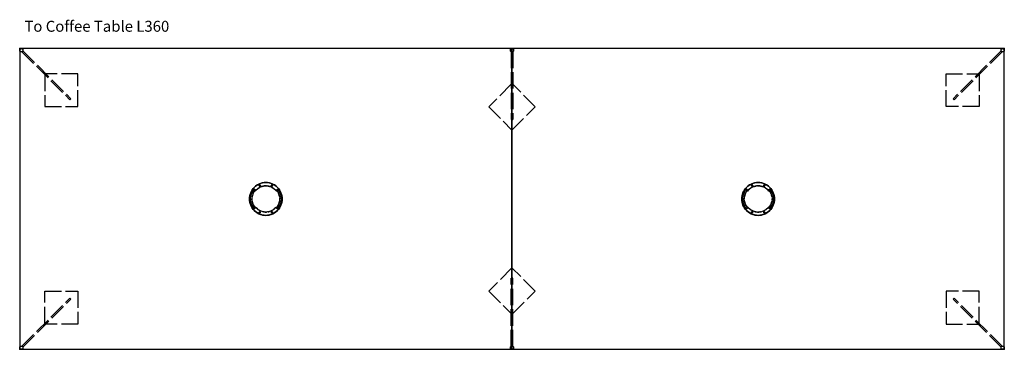
# Model space of a CAD drawing. Units: centimetres. Extents: x 1143 to 4528, y -426 to 1067.
# Drawn here: x 2397 to 2757, y 723 to 843 of the extents above; entities that cross this region are included whole.
import ezdxf

# ---------------------------------------------------------------- set-up
doc = ezdxf.new("R2010")
doc.units = ezdxf.units.CM
doc.linetypes.add('ACAD_ISO02W100', pattern=[15, 12, -3])
doc.layers.add('NURUS CODE', color=7, linetype='Continuous')
doc.layers.add('NURUS FURNITURE', color=7, linetype='Continuous')

# ---------------------------------------------------------------- blocks, each defined once
blk = doc.blocks.new('A$C70DA11F1')
at = {"layer": 'NURUS FURNITURE'}
for p, q in [((2.19, 10.64), (2.67, 10.99)), ((2.35, 10.76), (2.89, 11.13)), ((3.17, 11.29), (2.67, 10.99)), ((3.7, 11.54), (3.17, 11.29)), ((3.55, 10.94), (3.55, 10.96)), ((3.55, 10.88), (3.55, 10.92)), ((3.57, 10.83), (3.56, 10.85)), ((3.56, 10.85), (3.57, 10.83)), ((3.57, 10.83), (3.58, 10.81)), ((3.58, 10.81), (3.59, 10.79)), ((3.6, 11.06), (3.59, 11.05)), ((3.62, 11.08), (3.6, 11.06)), ((3.63, 11.09), (3.62, 11.08)), ((3.65, 11.1), (3.63, 11.09)), ((3.67, 11.11), (3.65, 11.1)), ((3.69, 11.11), (3.67, 11.11)), ((3.71, 11.12), (3.69, 11.11)), ((4.26, 11.74), (3.7, 11.54)), ((4.26, 11.74), (3.7, 11.54)), ((3.77, 11.12), (3.75, 11.12)), ((3.78, 11.12), (3.77, 11.12)), ((3.8, 11.11), (3.78, 11.12)), ((3.82, 11.11), (3.8, 11.11)), ((3.86, 11.09), (3.89, 11.06)), ((3.94, 10.9), (3.95, 10.92)), ((4.07, 11.68), (4.7, 11.86)), ((4.83, 11.88), (4.26, 11.74)), ((5.41, 11.97), (4.83, 11.88)), ((5.35, 11.96), (6, 12)), ((6, 12), (5.41, 11.97)), ((6.59, 11.97), (6, 12)), ((7.3, 11.86), (7.93, 11.68)), ((8.3, 11.54), (7.74, 11.74)), ((8.06, 10.94), (8.06, 10.96)), ((8.07, 11), (8.09, 11.03)), ((8.08, 10.83), (8.07, 10.85)), ((8.07, 10.85), (8.08, 10.83)), ((8.08, 10.83), (8.09, 10.81)), ((8.09, 10.81), (8.1, 10.79)), ((8.11, 11.06), (8.1, 11.05)), ((8.13, 11.08), (8.11, 11.06)), ((8.14, 11.09), (8.13, 11.08)), ((8.16, 11.1), (8.14, 11.09)), ((8.18, 11.11), (8.16, 11.1)), ((8.2, 11.11), (8.18, 11.11)), ((8.22, 11.12), (8.2, 11.11)), ((8.27, 11.12), (8.25, 11.12)), ((8.29, 11.12), (8.27, 11.12)), ((8.31, 11.11), (8.29, 11.12)), ((8.83, 11.29), (8.3, 11.54)), ((8.33, 11.11), (8.31, 11.11)), ((8.37, 11.09), (8.4, 11.06)), ((8.42, 10.81), (8.4, 10.78)), ((8.45, 10.9), (8.45, 10.92)), ((0.46, 8.3), (0.26, 7.74)), ((0.95, 8.65), (1.19, 9.05)), ((0.98, 6.89), (1.07, 7.32)), ((1.21, 7.74), (1.07, 7.32)), ((1.19, 9.05), (1.45, 9.43)), ((1.58, 8.55), (1.38, 8.16)), ((2.09, 9.28), (1.82, 8.93)), ((2.9, 9.67), (2.69, 9.48)), ((3.35, 10), (3.12, 9.84)), ((3.35, 10), (3.84, 10.28)), ((3.59, 10.79), (3.6, 10.78)), ((3.84, 10.28), (3.59, 10.15)), ((3.6, 10.78), (3.62, 10.77)), ((3.65, 10.75), (3.67, 10.74)), ((3.67, 10.74), (3.69, 10.73)), ((3.77, 10.72), (3.78, 10.73)), ((3.78, 10.73), (3.8, 10.73)), ((3.8, 10.73), (3.82, 10.74)), ((3.82, 10.74), (3.84, 10.75)), ((3.86, 10.76), (3.84, 10.75)), ((3.84, 10.28), (4.35, 10.51)), ((5.44, 10.77), (6, 10.8)), ((6, 10.8), (5.72, 10.79)), ((5.72, 10.79), (6, 10.8)), ((6, 10.8), (6.56, 10.77)), ((6.56, 10.77), (7.11, 10.67)), ((7.11, 10.67), (7.65, 10.51)), ((7.65, 10.51), (8.16, 10.28)), ((8.1, 10.79), (8.11, 10.78)), ((8.11, 10.78), (8.13, 10.77)), ((8.14, 10.76), (8.11, 10.78)), ((8.18, 10.74), (8.14, 10.76)), ((8.16, 10.75), (8.18, 10.74)), ((8.16, 10.28), (8.65, 10)), ((8.18, 10.74), (8.2, 10.73)), ((8.22, 10.73), (8.18, 10.74)), ((8.27, 10.72), (8.29, 10.73)), ((8.29, 10.73), (8.31, 10.73)), ((8.31, 10.73), (8.33, 10.74)), ((8.33, 10.74), (8.35, 10.75)), ((8.37, 10.76), (8.35, 10.75)), ((8.4, 10.78), (8.37, 10.76)), ((8.41, 10.15), (8.65, 10)), ((8.65, 10), (9.1, 9.67)), ((9.1, 9.67), (9.5, 9.28)), ((9.91, 9.28), (10.6, 9.86)), ((10.42, 8.55), (10.18, 8.93)), ((10.42, 8.55), (10.62, 8.16)), ((10.79, 7.74), (10.62, 8.16)), ((10.93, 7.32), (10.79, 7.74)), ((11.54, 8.3), (11.29, 8.83)), ((11.41, 7.81), (11.53, 7.37)), ((11.53, 7.37), (11.63, 6.92)), ((11.74, 7.74), (11.54, 8.3)), ((11.88, 7.17), (11.74, 7.74)), ((0, 6), (0.03, 6.59)), ((0.03, 5.41), (0.12, 4.83)), ((0.12, 4.83), (0.26, 4.26)), ((0.32, 6.46), (0.37, 6.92)), ((0.37, 5.08), (0.32, 5.54)), ((0.37, 5.08), (0.47, 4.63)), ((0.76, 3.76), (0.59, 4.19)), ((0.92, 6.44), (0.9, 6)), ((0.92, 6.44), (0.9, 6)), ((0.98, 6.89), (0.92, 6.44)), ((0.92, 5.56), (0.98, 5.11)), ((1.07, 4.68), (1.21, 4.26)), ((11.02, 6.89), (11.08, 6.44)), ((11.02, 5.11), (11.08, 5.56)), ((11.08, 5.56), (11.02, 5.11)), ((11.08, 5.56), (11.1, 6)), ((11.08, 5.56), (11.1, 6)), ((11.29, 3.17), (11.54, 3.7)), ((11.53, 4.63), (11.41, 4.19)), ((11.63, 5.08), (11.53, 4.63)), ((11.63, 6.92), (11.68, 6.46)), ((11.68, 5.54), (11.63, 5.08)), ((11.68, 5.54), (11.63, 5.08)), ((11.88, 4.83), (11.97, 5.41)), ((11.97, 5.41), (12, 6)), ((0.71, 3.17), (1.01, 2.67)), ((1.85, 1.67), (1.4, 2.14)), ((1.82, 3.07), (1.58, 3.45)), ((1.76, 1.76), (2.19, 1.36)), ((2.09, 2.72), (1.82, 3.07)), ((1.85, 1.67), (2.35, 1.24)), ((2.19, 1.36), (2.67, 1.01)), ((2.5, 2.72), (2.31, 2.93)), ((2.67, 1.01), (3.17, 0.71)), ((3.35, 2), (2.9, 2.33)), ((3.12, 2.16), (2.9, 2.33)), ((3.17, 0.71), (3.7, 0.46)), ((3.84, 1.72), (3.35, 2)), ((3.55, 1.1), (3.55, 1.12)), ((3.57, 0.98), (3.56, 1)), ((3.56, 1), (3.57, 0.98)), ((3.57, 0.98), (3.58, 0.97)), ((3.58, 0.97), (3.59, 0.95)), ((3.6, 1.22), (3.59, 1.21)), ((3.59, 0.95), (3.6, 0.94)), ((3.62, 1.23), (3.6, 1.22)), ((3.6, 0.94), (3.62, 0.92)), ((3.63, 1.24), (3.62, 1.23)), ((3.65, 1.25), (3.63, 1.24)), ((3.67, 1.26), (3.65, 1.25)), ((3.65, 0.9), (3.67, 0.89)), ((3.69, 1.27), (3.67, 1.26)), ((3.67, 0.89), (3.69, 0.89)), ((3.71, 1.27), (3.69, 1.27)), ((3.7, 0.46), (4.26, 0.26)), ((3.77, 1.28), (3.75, 1.28)), ((3.78, 1.27), (3.77, 1.28)), ((3.77, 0.88), (3.78, 0.88)), ((3.8, 1.27), (3.78, 1.27)), ((3.78, 0.88), (3.8, 0.89)), ((3.82, 1.26), (3.8, 1.27)), ((3.8, 0.89), (3.82, 0.89)), ((3.82, 0.89), (3.84, 0.9)), ((4.35, 1.49), (3.84, 1.72)), ((3.86, 0.91), (3.84, 0.9)), ((3.91, 1.19), (3.93, 1.15)), ((3.94, 1.06), (3.95, 1.08)), ((4.26, 0.26), (4.83, 0.12)), ((4.89, 1.33), (4.35, 1.49)), ((6.56, 1.23), (6.28, 1.21)), ((7.11, 1.33), (6.56, 1.23)), ((6.59, 0.03), (7.17, 0.12)), ((6.84, 1.27), (7.11, 1.33)), ((7.65, 1.49), (7.11, 1.33)), ((7.17, 0.12), (7.74, 0.26)), ((7.3, 0.14), (7.93, 0.32)), ((8.16, 1.72), (7.65, 1.49)), ((7.74, 0.26), (8.3, 0.46)), ((8.54, 0.56), (7.93, 0.32)), ((8.06, 1.04), (8.05, 1.08)), ((8.06, 1.1), (8.06, 1.12)), ((8.07, 1), (8.06, 1.04)), ((8.08, 0.98), (8.07, 1)), ((8.07, 1), (8.08, 0.98)), ((8.08, 0.98), (8.09, 0.97)), ((8.09, 0.97), (8.1, 0.95)), ((8.11, 1.22), (8.1, 1.21)), ((8.1, 0.95), (8.11, 0.94)), ((8.13, 1.23), (8.11, 1.22)), ((8.11, 0.94), (8.13, 0.92)), ((8.14, 1.24), (8.13, 1.23)), ((8.16, 1.25), (8.14, 1.24)), ((8.18, 1.26), (8.16, 1.25)), ((8.16, 0.9), (8.18, 0.89)), ((8.2, 1.27), (8.18, 1.26)), ((8.18, 0.89), (8.2, 0.89)), ((8.22, 1.27), (8.2, 1.27)), ((8.27, 1.28), (8.25, 1.28)), ((8.29, 1.27), (8.27, 1.28)), ((8.27, 0.88), (8.29, 0.88)), ((8.31, 1.27), (8.29, 1.27)), ((8.29, 0.88), (8.31, 0.89)), ((8.3, 0.46), (8.83, 0.71)), ((8.33, 1.26), (8.31, 1.27)), ((8.31, 0.89), (8.33, 0.89)), ((8.33, 0.89), (8.35, 0.9)), ((8.37, 0.91), (8.35, 0.9)), ((8.45, 1.06), (8.45, 1.08)), ((8.83, 0.71), (9.33, 1.01)), ((9.5, 2.72), (9.1, 2.33)), ((9.11, 0.87), (9.65, 1.24)), ((9.33, 1.01), (9.81, 1.36)), ((10.18, 3.07), (9.91, 2.72)), ((10.42, 3.45), (10.18, 3.07)), ((11.05, 3.35), (10.81, 2.95))]:
    blk.add_line(p, q, dxfattribs=at)
for points in [[(2.67, 10.99, 0), (3.17, 11.29, 0), (2.67, 10.99, 0), (2.19, 10.64, 0), (1.76, 10.24, 0), (2.19, 10.64, 0)], [(2.67, 10.99, 0), (2.19, 10.64, 0), (1.76, 10.24, 0)], [(2.89, 11.13, 0), (3.46, 11.44, 0), (2.89, 11.13, 0), (2.35, 10.76, 0)], [(4.26, 11.74, 0), (4.83, 11.88, 0), (4.26, 11.74, 0), (3.7, 11.54, 0), (3.17, 11.29, 0), (3.7, 11.54, 0)], [(4.07, 11.68, 0), (3.46, 11.44, 0), (4.07, 11.68, 0)], [(3.55, 10.92, 0), (3.55, 10.96, 0), (3.56, 11, 0), (3.58, 11.03, 0), (3.6, 11.06, 0), (3.63, 11.09, 0)], [(3.59, 11.05, 0), (3.58, 11.03, 0), (3.57, 11.02, 0), (3.56, 11, 0), (3.55, 10.98, 0), (3.55, 10.96, 0), (3.55, 10.94, 0), (3.55, 10.92, 0), (3.55, 10.9, 0), (3.55, 10.88, 0), (3.55, 10.86, 0), (3.56, 10.85, 0)], [(3.55, 10.98, 0), (3.56, 11, 0), (3.57, 11.02, 0), (3.56, 11, 0), (3.55, 10.98, 0), (3.55, 10.96, 0), (3.55, 10.98, 0)], [(3.55, 10.96, 0), (3.55, 10.94, 0), (3.55, 10.92, 0), (3.55, 10.94, 0)], [(3.55, 10.92, 0), (3.55, 10.9, 0), (3.55, 10.92, 0)], [(3.55, 10.9, 0), (3.55, 10.88, 0), (3.55, 10.9, 0)], [(3.56, 10.85, 0), (3.55, 10.86, 0), (3.55, 10.88, 0), (3.55, 10.86, 0), (3.56, 10.85, 0), (3.57, 10.83, 0), (3.58, 10.81, 0), (3.57, 10.83, 0)], [(3.58, 10.81, 0), (3.56, 10.85, 0), (3.55, 10.88, 0)], [(3.6, 11.06, 0), (3.59, 11.05, 0), (3.58, 11.03, 0), (3.57, 11.02, 0), (3.58, 11.03, 0)], [(3.58, 11.03, 0), (3.59, 11.05, 0), (3.6, 11.06, 0), (3.62, 11.08, 0)], [(3.59, 10.79, 0), (3.58, 10.81, 0), (3.59, 10.79, 0), (3.6, 10.78, 0), (3.59, 10.79, 0)], [(3.71, 10.73, 0), (3.67, 10.74, 0), (3.63, 10.76, 0), (3.6, 10.78, 0), (3.58, 10.81, 0)], [(3.62, 11.08, 0), (3.63, 11.09, 0), (3.62, 11.08, 0), (3.6, 11.06, 0)], [(3.63, 11.09, 0), (3.67, 11.11, 0), (3.71, 11.12, 0), (3.75, 11.12, 0)], [(3.63, 11.09, 0), (3.65, 11.1, 0), (3.63, 11.09, 0)], [(3.67, 11.11, 0), (3.65, 11.1, 0), (3.67, 11.11, 0)], [(3.69, 11.11, 0), (3.71, 11.12, 0), (3.69, 11.11, 0), (3.67, 11.11, 0), (3.69, 11.11, 0)], [(3.73, 11.12, 0), (3.75, 11.12, 0), (3.73, 11.12, 0), (3.71, 11.12, 0), (3.73, 11.12, 0)], [(3.75, 11.12, 0), (3.73, 11.12, 0), (3.71, 11.12, 0)], [(3.78, 11.12, 0), (3.77, 11.12, 0), (3.75, 11.12, 0), (3.77, 11.12, 0), (3.78, 11.12, 0)], [(3.75, 11.12, 0), (3.78, 11.12, 0), (3.82, 11.11, 0), (3.86, 11.09, 0)], [(3.8, 11.11, 0), (3.78, 11.12, 0), (3.8, 11.11, 0), (3.82, 11.11, 0), (3.84, 11.1, 0)], [(3.87, 11.08, 0), (3.86, 11.09, 0), (3.84, 11.1, 0), (3.82, 11.11, 0), (3.8, 11.11, 0)], [(3.87, 10.77, 0), (3.89, 10.78, 0), (3.9, 10.79, 0), (3.91, 10.81, 0), (3.92, 10.83, 0), (3.93, 10.85, 0), (3.94, 10.86, 0), (3.94, 10.88, 0), (3.94, 10.9, 0), (3.95, 10.92, 0), (3.94, 10.94, 0), (3.94, 10.96, 0), (3.94, 10.98, 0), (3.93, 11, 0), (3.92, 11.02, 0), (3.91, 11.03, 0), (3.9, 11.05, 0), (3.89, 11.06, 0), (3.87, 11.08, 0), (3.86, 11.09, 0), (3.84, 11.1, 0), (3.82, 11.11, 0)], [(3.84, 11.1, 0), (3.86, 11.09, 0), (3.87, 11.08, 0)], [(3.94, 10.96, 0), (3.95, 10.92, 0), (3.94, 10.88, 0), (3.93, 10.85, 0), (3.91, 10.81, 0), (3.89, 10.78, 0), (3.86, 10.76, 0)], [(3.89, 11.06, 0), (3.9, 11.05, 0), (3.89, 11.06, 0), (3.87, 11.08, 0), (3.89, 11.06, 0)], [(3.89, 11.06, 0), (3.91, 11.03, 0), (3.93, 11, 0), (3.94, 10.96, 0)], [(3.91, 11.03, 0), (3.9, 11.05, 0), (3.91, 11.03, 0)], [(3.91, 10.81, 0), (3.9, 10.79, 0), (3.91, 10.81, 0), (3.92, 10.83, 0), (3.91, 10.81, 0)], [(3.92, 11.02, 0), (3.93, 11, 0), (3.92, 11.02, 0), (3.91, 11.03, 0), (3.92, 11.02, 0)], [(3.92, 10.83, 0), (3.93, 10.85, 0), (3.92, 10.83, 0)], [(3.94, 10.98, 0), (3.94, 10.96, 0), (3.94, 10.94, 0), (3.94, 10.96, 0), (3.94, 10.98, 0), (3.93, 11, 0), (3.94, 10.98, 0)], [(3.93, 10.85, 0), (3.94, 10.86, 0), (3.93, 10.85, 0)], [(3.95, 10.92, 0), (3.94, 10.94, 0), (3.95, 10.92, 0), (3.94, 10.9, 0)], [(3.94, 10.88, 0), (3.94, 10.86, 0), (3.94, 10.88, 0), (3.94, 10.9, 0), (3.94, 10.88, 0)], [(5.35, 11.96, 0), (4.7, 11.86, 0), (4.07, 11.68, 0)], [(4.7, 11.86, 0), (5.35, 11.96, 0), (6, 12, 0)], [(5.41, 11.97, 0), (6, 12, 0), (5.41, 11.97, 0), (4.83, 11.88, 0), (5.41, 11.97, 0)], [(6.59, 11.97, 0), (7.17, 11.88, 0), (6.59, 11.97, 0), (6, 12, 0), (6.59, 11.97, 0)], [(6.65, 11.96, 0), (6, 12, 0), (6.65, 11.96, 0), (7.3, 11.86, 0), (6.65, 11.96, 0)], [(7.74, 11.74, 0), (7.17, 11.88, 0), (6.59, 11.97, 0)], [(7.74, 11.74, 0), (8.3, 11.54, 0), (8.83, 11.29, 0), (8.3, 11.54, 0), (7.74, 11.74, 0), (7.17, 11.88, 0), (7.74, 11.74, 0)], [(7.3, 11.86, 0), (7.93, 11.68, 0), (8.54, 11.44, 0), (9.11, 11.13, 0), (9.65, 10.76, 0)], [(9.11, 11.13, 0), (8.54, 11.44, 0), (7.93, 11.68, 0)], [(8.1, 11.05, 0), (8.09, 11.03, 0), (8.08, 11.02, 0), (8.07, 11, 0), (8.06, 10.98, 0), (8.06, 10.96, 0), (8.06, 10.94, 0), (8.05, 10.92, 0), (8.06, 10.9, 0), (8.06, 10.88, 0), (8.06, 10.86, 0), (8.07, 10.85, 0)], [(8.11, 10.78, 0), (8.09, 10.81, 0), (8.07, 10.85, 0), (8.06, 10.88, 0), (8.05, 10.92, 0), (8.06, 10.96, 0), (8.07, 11, 0)], [(8.06, 10.96, 0), (8.06, 10.94, 0), (8.05, 10.92, 0), (8.06, 10.94, 0)], [(8.05, 10.92, 0), (8.06, 10.9, 0), (8.05, 10.92, 0)], [(8.06, 10.98, 0), (8.07, 11, 0), (8.08, 11.02, 0), (8.07, 11, 0), (8.06, 10.98, 0), (8.06, 10.96, 0), (8.06, 10.98, 0)], [(8.06, 10.9, 0), (8.06, 10.88, 0), (8.06, 10.9, 0)], [(8.07, 10.85, 0), (8.06, 10.86, 0), (8.06, 10.88, 0), (8.06, 10.86, 0), (8.07, 10.85, 0), (8.08, 10.83, 0), (8.09, 10.81, 0), (8.08, 10.83, 0)], [(8.11, 11.06, 0), (8.1, 11.05, 0), (8.09, 11.03, 0), (8.08, 11.02, 0), (8.09, 11.03, 0)], [(8.09, 11.03, 0), (8.11, 11.06, 0), (8.14, 11.09, 0), (8.18, 11.11, 0)], [(8.09, 11.03, 0), (8.1, 11.05, 0), (8.11, 11.06, 0), (8.13, 11.08, 0)], [(8.1, 10.79, 0), (8.09, 10.81, 0), (8.1, 10.79, 0), (8.11, 10.78, 0), (8.1, 10.79, 0)], [(8.13, 11.08, 0), (8.14, 11.09, 0), (8.13, 11.08, 0), (8.11, 11.06, 0)], [(8.14, 11.09, 0), (8.16, 11.1, 0), (8.14, 11.09, 0)], [(8.18, 11.11, 0), (8.16, 11.1, 0), (8.18, 11.11, 0)], [(8.2, 11.11, 0), (8.22, 11.12, 0), (8.2, 11.11, 0), (8.18, 11.11, 0), (8.2, 11.11, 0)], [(8.18, 11.11, 0), (8.22, 11.12, 0), (8.25, 11.12, 0), (8.29, 11.12, 0), (8.33, 11.11, 0), (8.37, 11.09, 0)], [(8.23, 11.12, 0), (8.25, 11.12, 0), (8.23, 11.12, 0), (8.22, 11.12, 0), (8.23, 11.12, 0)], [(8.25, 11.12, 0), (8.23, 11.12, 0), (8.22, 11.12, 0)], [(8.29, 11.12, 0), (8.27, 11.12, 0), (8.25, 11.12, 0), (8.27, 11.12, 0), (8.29, 11.12, 0)], [(8.31, 11.11, 0), (8.29, 11.12, 0), (8.31, 11.11, 0), (8.33, 11.11, 0), (8.35, 11.1, 0)], [(8.38, 11.08, 0), (8.37, 11.09, 0), (8.35, 11.1, 0), (8.33, 11.11, 0), (8.31, 11.11, 0)], [(8.38, 10.77, 0), (8.4, 10.78, 0), (8.41, 10.79, 0), (8.42, 10.81, 0), (8.43, 10.83, 0), (8.44, 10.85, 0), (8.45, 10.86, 0), (8.45, 10.88, 0), (8.45, 10.9, 0), (8.45, 10.92, 0), (8.45, 10.94, 0), (8.45, 10.96, 0), (8.45, 10.98, 0), (8.44, 11, 0), (8.43, 11.02, 0), (8.42, 11.03, 0), (8.41, 11.05, 0), (8.4, 11.06, 0), (8.38, 11.08, 0), (8.37, 11.09, 0), (8.35, 11.1, 0), (8.33, 11.11, 0)], [(8.35, 11.1, 0), (8.37, 11.09, 0), (8.38, 11.08, 0)], [(8.4, 11.06, 0), (8.41, 11.05, 0), (8.4, 11.06, 0), (8.38, 11.08, 0), (8.4, 11.06, 0)], [(8.4, 11.06, 0), (8.42, 11.03, 0), (8.44, 11, 0), (8.45, 10.96, 0), (8.45, 10.92, 0), (8.45, 10.88, 0)], [(8.42, 11.03, 0), (8.41, 11.05, 0), (8.42, 11.03, 0)], [(8.42, 10.81, 0), (8.41, 10.79, 0), (8.42, 10.81, 0), (8.43, 10.83, 0), (8.42, 10.81, 0)], [(8.43, 11.02, 0), (8.44, 11, 0), (8.43, 11.02, 0), (8.42, 11.03, 0), (8.43, 11.02, 0)], [(8.45, 10.88, 0), (8.44, 10.85, 0), (8.42, 10.81, 0)], [(8.43, 10.83, 0), (8.44, 10.85, 0), (8.43, 10.83, 0)], [(8.45, 10.98, 0), (8.45, 10.96, 0), (8.45, 10.94, 0), (8.45, 10.96, 0), (8.45, 10.98, 0), (8.44, 11, 0), (8.45, 10.98, 0)], [(8.44, 10.85, 0), (8.45, 10.86, 0), (8.44, 10.85, 0)], [(8.45, 10.92, 0), (8.45, 10.94, 0), (8.45, 10.92, 0), (8.45, 10.9, 0)], [(8.45, 10.88, 0), (8.45, 10.86, 0), (8.45, 10.88, 0), (8.45, 10.9, 0), (8.45, 10.88, 0)], [(9.33, 10.99, 0), (8.83, 11.29, 0), (9.33, 10.99, 0)], [(9.81, 10.64, 0), (9.33, 10.99, 0), (8.83, 11.29, 0)], [(10.6, 9.86, 0), (10.15, 10.33, 0), (9.65, 10.76, 0), (9.11, 11.13, 0)], [(9.81, 10.64, 0), (9.33, 10.99, 0), (9.81, 10.64, 0)], [(0.12, 7.17, 0), (0.26, 7.74, 0), (0.12, 7.17, 0), (0.03, 6.59, 0), (0.12, 7.17, 0)], [(0.26, 7.74, 0), (0.12, 7.17, 0), (0.03, 6.59, 0)], [(0.46, 8.3, 0), (0.26, 7.74, 0), (0.46, 8.3, 0)], [(0.37, 6.92, 0), (0.47, 7.37, 0), (0.59, 7.81, 0)], [(0.37, 6.92, 0), (0.47, 7.37, 0), (0.37, 6.92, 0)], [(1.01, 9.33, 0), (0.71, 8.83, 0), (0.46, 8.3, 0)], [(0.71, 8.83, 0), (0.46, 8.3, 0), (0.71, 8.83, 0)], [(0.59, 7.81, 0), (0.76, 8.24, 0), (0.95, 8.65, 0), (0.76, 8.24, 0), (0.59, 7.81, 0), (0.47, 7.37, 0), (0.59, 7.81, 0)], [(0.59, 7.81, 0), (0.76, 8.24, 0), (0.95, 8.65, 0)], [(1.01, 9.33, 0), (0.71, 8.83, 0), (1.01, 9.33, 0)], [(1.21, 7.74, 0), (1.07, 7.32, 0), (0.98, 6.89, 0), (0.92, 6.44, 0)], [(1.19, 9.05, 0), (1.45, 9.43, 0), (1.19, 9.05, 0), (0.95, 8.65, 0), (1.19, 9.05, 0)], [(1.36, 9.81, 0), (1.76, 10.24, 0), (1.36, 9.81, 0), (1.01, 9.33, 0), (1.36, 9.81, 0)], [(1.76, 10.24, 0), (1.36, 9.81, 0), (1.01, 9.33, 0)], [(1.38, 8.16, 0), (1.21, 7.74, 0), (1.38, 8.16, 0), (1.58, 8.55, 0), (1.82, 8.93, 0), (1.58, 8.55, 0)], [(1.85, 10.33, 0), (1.4, 9.86, 0), (1.85, 10.33, 0)], [(1.82, 8.93, 0), (2.09, 9.28, 0), (1.4, 9.86, 0), (2.09, 9.28, 0)], [(1.45, 9.43, 0), (2.14, 8.85, 0), (2.5, 9.28, 0)], [(2.14, 8.85, 0), (1.45, 9.43, 0), (2.14, 8.85, 0)], [(1.85, 10.33, 0), (2.35, 10.76, 0), (1.85, 10.33, 0)], [(2.5, 9.28, 0), (2.31, 9.07, 0), (2.14, 8.85, 0), (2.31, 9.07, 0), (2.5, 9.28, 0), (2.69, 9.48, 0), (2.5, 9.28, 0)], [(2.5, 9.28, 0), (2.9, 9.67, 0), (3.35, 10, 0)], [(2.69, 9.48, 0), (2.9, 9.67, 0), (3.12, 9.84, 0), (2.9, 9.67, 0)], [(3.12, 9.84, 0), (3.35, 10, 0), (3.59, 10.15, 0)], [(3.35, 10, 0), (3.59, 10.15, 0), (3.84, 10.28, 0), (4.09, 10.4, 0)], [(3.62, 10.77, 0), (3.6, 10.78, 0), (3.62, 10.77, 0), (3.63, 10.76, 0), (3.62, 10.77, 0)], [(3.62, 10.77, 0), (3.63, 10.76, 0), (3.65, 10.75, 0)], [(3.65, 10.75, 0), (3.63, 10.76, 0), (3.65, 10.75, 0), (3.67, 10.74, 0), (3.65, 10.75, 0)], [(3.71, 10.73, 0), (3.69, 10.73, 0), (3.67, 10.74, 0), (3.69, 10.73, 0), (3.71, 10.73, 0), (3.73, 10.72, 0), (3.71, 10.73, 0)], [(3.69, 10.73, 0), (3.71, 10.73, 0), (3.73, 10.72, 0)], [(3.86, 10.76, 0), (3.82, 10.74, 0), (3.78, 10.73, 0), (3.75, 10.72, 0), (3.71, 10.73, 0)], [(3.77, 10.72, 0), (3.78, 10.73, 0), (3.77, 10.72, 0), (3.75, 10.72, 0), (3.73, 10.72, 0)], [(3.77, 10.72, 0), (3.75, 10.72, 0), (3.73, 10.72, 0)], [(3.73, 10.72, 0), (3.75, 10.72, 0), (3.77, 10.72, 0)], [(3.78, 10.73, 0), (3.8, 10.73, 0), (3.78, 10.73, 0)], [(3.82, 10.74, 0), (3.8, 10.73, 0), (3.82, 10.74, 0), (3.84, 10.75, 0), (3.82, 10.74, 0)], [(3.84, 10.75, 0), (3.86, 10.76, 0), (3.87, 10.77, 0), (3.86, 10.76, 0)], [(3.84, 10.75, 0), (3.86, 10.76, 0), (3.87, 10.77, 0)], [(3.84, 10.28, 0), (4.09, 10.4, 0), (4.35, 10.51, 0), (4.09, 10.4, 0)], [(3.89, 10.78, 0), (3.87, 10.77, 0), (3.89, 10.78, 0), (3.9, 10.79, 0), (3.89, 10.78, 0)], [(4.35, 10.51, 0), (4.89, 10.67, 0), (5.44, 10.77, 0)], [(4.35, 10.51, 0), (4.62, 10.6, 0), (4.35, 10.51, 0)], [(4.89, 10.67, 0), (4.62, 10.6, 0), (4.89, 10.67, 0)], [(4.89, 10.67, 0), (5.16, 10.73, 0), (4.89, 10.67, 0)], [(5.44, 10.77, 0), (5.16, 10.73, 0), (5.44, 10.77, 0), (5.72, 10.79, 0), (5.44, 10.77, 0)], [(6.28, 10.79, 0), (6, 10.8, 0), (6.28, 10.79, 0), (6.56, 10.77, 0)], [(6.28, 10.79, 0), (6.56, 10.77, 0), (6.84, 10.73, 0), (6.56, 10.77, 0)], [(7.11, 10.67, 0), (6.84, 10.73, 0), (7.11, 10.67, 0), (7.38, 10.6, 0)], [(7.38, 10.6, 0), (7.65, 10.51, 0), (7.38, 10.6, 0), (7.11, 10.67, 0)], [(7.91, 10.4, 0), (8.16, 10.28, 0), (7.91, 10.4, 0), (7.65, 10.51, 0), (7.91, 10.4, 0)], [(8.13, 10.77, 0), (8.11, 10.78, 0), (8.13, 10.77, 0), (8.14, 10.76, 0), (8.13, 10.77, 0)], [(8.13, 10.77, 0), (8.14, 10.76, 0), (8.16, 10.75, 0)], [(8.16, 10.75, 0), (8.14, 10.76, 0), (8.16, 10.75, 0), (8.18, 10.74, 0), (8.16, 10.75, 0)], [(8.16, 10.28, 0), (8.41, 10.15, 0), (8.16, 10.28, 0)], [(8.22, 10.73, 0), (8.2, 10.73, 0), (8.18, 10.74, 0), (8.2, 10.73, 0), (8.22, 10.73, 0), (8.23, 10.72, 0), (8.22, 10.73, 0)], [(8.2, 10.73, 0), (8.22, 10.73, 0), (8.23, 10.72, 0)], [(8.37, 10.76, 0), (8.33, 10.74, 0), (8.29, 10.73, 0), (8.25, 10.72, 0), (8.22, 10.73, 0)], [(8.27, 10.72, 0), (8.29, 10.73, 0), (8.27, 10.72, 0), (8.25, 10.72, 0), (8.23, 10.72, 0)], [(8.27, 10.72, 0), (8.25, 10.72, 0), (8.23, 10.72, 0)], [(8.23, 10.72, 0), (8.25, 10.72, 0), (8.27, 10.72, 0)], [(8.29, 10.73, 0), (8.31, 10.73, 0), (8.29, 10.73, 0)], [(8.33, 10.74, 0), (8.31, 10.73, 0), (8.33, 10.74, 0), (8.35, 10.75, 0), (8.33, 10.74, 0)], [(8.35, 10.75, 0), (8.37, 10.76, 0), (8.38, 10.77, 0), (8.37, 10.76, 0)], [(8.35, 10.75, 0), (8.37, 10.76, 0), (8.38, 10.77, 0)], [(8.4, 10.78, 0), (8.38, 10.77, 0), (8.4, 10.78, 0), (8.41, 10.79, 0), (8.4, 10.78, 0)], [(8.65, 10, 0), (8.88, 9.84, 0), (8.65, 10, 0), (8.41, 10.15, 0)], [(9.1, 9.67, 0), (9.31, 9.48, 0), (9.5, 9.28, 0), (9.31, 9.48, 0), (9.1, 9.67, 0), (8.88, 9.84, 0), (9.1, 9.67, 0)], [(9.5, 9.28, 0), (9.86, 8.85, 0), (10.55, 9.43, 0)], [(9.69, 9.07, 0), (9.86, 8.85, 0), (9.69, 9.07, 0), (9.5, 9.28, 0), (9.69, 9.07, 0)], [(10.6, 9.86, 0), (10.15, 10.33, 0), (9.65, 10.76, 0)], [(10.24, 10.24, 0), (10.64, 9.81, 0), (10.24, 10.24, 0), (9.81, 10.64, 0), (10.24, 10.24, 0)], [(10.64, 9.81, 0), (10.24, 10.24, 0), (9.81, 10.64, 0)], [(10.55, 9.43, 0), (9.86, 8.85, 0), (10.55, 9.43, 0)], [(9.91, 9.28, 0), (10.18, 8.93, 0), (9.91, 9.28, 0), (10.6, 9.86, 0)], [(10.18, 8.93, 0), (10.42, 8.55, 0), (10.62, 8.16, 0), (10.79, 7.74, 0), (10.93, 7.32, 0), (11.02, 6.89, 0), (10.93, 7.32, 0)], [(10.55, 9.43, 0), (10.81, 9.05, 0), (11.05, 8.65, 0)], [(11.05, 8.65, 0), (10.81, 9.05, 0), (10.55, 9.43, 0), (10.81, 9.05, 0), (11.05, 8.65, 0)], [(10.99, 9.33, 0), (11.29, 8.83, 0), (11.54, 8.3, 0), (11.29, 8.83, 0), (10.99, 9.33, 0), (10.64, 9.81, 0), (10.99, 9.33, 0)], [(11.29, 8.83, 0), (10.99, 9.33, 0), (10.64, 9.81, 0)], [(11.05, 8.65, 0), (11.24, 8.24, 0), (11.41, 7.81, 0)], [(11.24, 8.24, 0), (11.05, 8.65, 0), (11.24, 8.24, 0)], [(11.24, 8.24, 0), (11.41, 7.81, 0), (11.24, 8.24, 0)], [(11.41, 7.81, 0), (11.53, 7.37, 0), (11.41, 7.81, 0)], [(11.68, 6.46, 0), (11.63, 6.92, 0), (11.53, 7.37, 0), (11.63, 6.92, 0)], [(11.74, 7.74, 0), (11.88, 7.17, 0), (11.74, 7.74, 0), (11.54, 8.3, 0), (11.74, 7.74, 0)], [(0.03, 6.59, 0), (0, 6, 0), (0.03, 5.41, 0), (0, 6, 0)], [(0.03, 6.59, 0), (0, 6, 0), (0.03, 5.41, 0)], [(0.26, 4.26, 0), (0.12, 4.83, 0), (0.03, 5.41, 0), (0.12, 4.83, 0), (0.26, 4.26, 0), (0.46, 3.7, 0), (0.26, 4.26, 0)], [(0.26, 4.26, 0), (0.46, 3.7, 0), (0.71, 3.17, 0)], [(0.32, 5.54, 0), (0.3, 6, 0), (0.32, 6.46, 0)], [(0.3, 6, 0), (0.32, 6.46, 0), (0.3, 6, 0), (0.32, 5.54, 0)], [(0.32, 5.54, 0), (0.37, 5.08, 0), (0.32, 5.54, 0), (0.3, 6, 0)], [(0.32, 6.46, 0), (0.37, 6.92, 0), (0.32, 6.46, 0)], [(0.59, 4.19, 0), (0.47, 4.63, 0), (0.37, 5.08, 0)], [(0.47, 4.63, 0), (0.59, 4.19, 0), (0.47, 4.63, 0), (0.37, 5.08, 0)], [(0.46, 3.7, 0), (0.71, 3.17, 0), (0.46, 3.7, 0)], [(0.76, 3.76, 0), (0.59, 4.19, 0), (0.76, 3.76, 0), (0.95, 3.35, 0), (0.76, 3.76, 0)], [(1.19, 2.95, 0), (0.95, 3.35, 0), (0.76, 3.76, 0)], [(0.92, 5.56, 0), (0.9, 6, 0), (0.92, 5.56, 0), (0.98, 5.11, 0)], [(1.21, 4.26, 0), (1.07, 4.68, 0), (0.98, 5.11, 0), (1.07, 4.68, 0)], [(1.38, 3.84, 0), (1.21, 4.26, 0), (1.38, 3.84, 0)], [(1.58, 3.45, 0), (1.38, 3.84, 0), (1.58, 3.45, 0), (1.82, 3.07, 0)], [(10.93, 4.68, 0), (11.02, 5.11, 0), (10.93, 4.68, 0), (10.79, 4.26, 0), (10.62, 3.84, 0), (10.42, 3.45, 0), (10.18, 3.07, 0)], [(10.42, 3.45, 0), (10.62, 3.84, 0), (10.79, 4.26, 0), (10.93, 4.68, 0)], [(11.02, 6.89, 0), (11.08, 6.44, 0), (11.1, 6, 0), (11.08, 6.44, 0)], [(11.53, 4.63, 0), (11.41, 4.19, 0), (11.24, 3.76, 0), (11.05, 3.35, 0)], [(11.05, 3.35, 0), (11.24, 3.76, 0), (11.05, 3.35, 0)], [(11.24, 3.76, 0), (11.41, 4.19, 0), (11.24, 3.76, 0)], [(11.88, 4.83, 0), (11.74, 4.26, 0), (11.54, 3.7, 0), (11.29, 3.17, 0), (11.54, 3.7, 0), (11.74, 4.26, 0), (11.88, 4.83, 0), (11.97, 5.41, 0), (11.88, 4.83, 0)], [(11.41, 4.19, 0), (11.53, 4.63, 0), (11.63, 5.08, 0), (11.53, 4.63, 0)], [(11.54, 3.7, 0), (11.74, 4.26, 0), (11.88, 4.83, 0)], [(11.63, 6.92, 0), (11.68, 6.46, 0), (11.7, 6, 0), (11.68, 5.54, 0)], [(11.63, 5.08, 0), (11.68, 5.54, 0), (11.7, 6, 0), (11.68, 5.54, 0)], [(11.7, 6, 0), (11.68, 6.46, 0), (11.7, 6, 0)], [(11.97, 6.59, 0), (11.88, 7.17, 0), (11.97, 6.59, 0)], [(12, 6, 0), (11.97, 6.59, 0), (11.88, 7.17, 0)], [(12, 6, 0), (11.97, 5.41, 0), (12, 6, 0), (11.97, 6.59, 0), (12, 6, 0)], [(1.01, 2.67, 0), (0.71, 3.17, 0), (1.01, 2.67, 0), (1.36, 2.19, 0), (1.01, 2.67, 0)], [(0.95, 3.35, 0), (1.19, 2.95, 0), (0.95, 3.35, 0)], [(1.01, 2.67, 0), (1.36, 2.19, 0), (1.76, 1.76, 0)], [(2.14, 3.15, 0), (1.45, 2.57, 0), (1.19, 2.95, 0)], [(1.19, 2.95, 0), (1.45, 2.57, 0), (1.19, 2.95, 0)], [(2.19, 1.36, 0), (1.76, 1.76, 0), (1.36, 2.19, 0), (1.76, 1.76, 0), (2.19, 1.36, 0), (2.67, 1.01, 0), (2.19, 1.36, 0)], [(2.09, 2.72, 0), (1.4, 2.14, 0), (2.09, 2.72, 0), (1.82, 3.07, 0)], [(2.89, 0.87, 0), (2.35, 1.24, 0), (1.85, 1.67, 0), (1.4, 2.14, 0)], [(1.45, 2.57, 0), (2.14, 3.15, 0), (1.45, 2.57, 0)], [(2.9, 2.33, 0), (2.5, 2.72, 0), (2.14, 3.15, 0)], [(2.31, 2.93, 0), (2.14, 3.15, 0), (2.31, 2.93, 0)], [(2.9, 2.33, 0), (2.69, 2.52, 0), (2.5, 2.72, 0), (2.31, 2.93, 0)], [(4.07, 0.32, 0), (3.46, 0.56, 0), (2.89, 0.87, 0), (2.35, 1.24, 0)], [(2.5, 2.72, 0), (2.69, 2.52, 0), (2.9, 2.33, 0)], [(2.67, 1.01, 0), (3.17, 0.71, 0), (2.67, 1.01, 0)], [(2.89, 0.87, 0), (3.46, 0.56, 0), (4.07, 0.32, 0), (4.7, 0.14, 0), (5.35, 0.04, 0)], [(3.12, 2.16, 0), (3.35, 2, 0), (3.12, 2.16, 0), (2.9, 2.33, 0)], [(3.17, 0.71, 0), (3.7, 0.46, 0), (3.17, 0.71, 0)], [(5.16, 1.27, 0), (4.89, 1.33, 0), (4.62, 1.4, 0), (4.35, 1.49, 0), (4.09, 1.6, 0), (3.84, 1.72, 0), (3.59, 1.85, 0), (3.35, 2, 0), (3.59, 1.85, 0)], [(3.59, 1.21, 0), (3.58, 1.19, 0), (3.57, 1.17, 0), (3.56, 1.15, 0), (3.55, 1.14, 0), (3.55, 1.12, 0), (3.55, 1.1, 0), (3.55, 1.08, 0), (3.55, 1.06, 0), (3.55, 1.04, 0), (3.55, 1.02, 0), (3.56, 1, 0)], [(3.55, 1.04, 0), (3.55, 1.08, 0), (3.55, 1.12, 0), (3.56, 1.15, 0), (3.58, 1.19, 0)], [(3.55, 1.14, 0), (3.56, 1.15, 0), (3.57, 1.17, 0), (3.56, 1.15, 0), (3.55, 1.14, 0), (3.55, 1.12, 0), (3.55, 1.14, 0)], [(3.55, 1.12, 0), (3.55, 1.1, 0), (3.55, 1.08, 0), (3.55, 1.1, 0)], [(3.55, 1.08, 0), (3.55, 1.06, 0), (3.55, 1.08, 0)], [(3.55, 1.06, 0), (3.55, 1.04, 0), (3.55, 1.06, 0)], [(3.56, 1, 0), (3.55, 1.02, 0), (3.55, 1.04, 0), (3.55, 1.02, 0), (3.56, 1, 0), (3.57, 0.98, 0), (3.58, 0.97, 0), (3.57, 0.98, 0)], [(3.86, 0.91, 0), (3.82, 0.89, 0), (3.78, 0.88, 0), (3.75, 0.88, 0), (3.71, 0.88, 0), (3.67, 0.89, 0), (3.63, 0.91, 0), (3.6, 0.94, 0), (3.58, 0.97, 0), (3.56, 1, 0), (3.55, 1.04, 0)], [(3.6, 1.22, 0), (3.59, 1.21, 0), (3.58, 1.19, 0), (3.57, 1.17, 0), (3.58, 1.19, 0)], [(3.58, 1.19, 0), (3.6, 1.22, 0), (3.63, 1.24, 0)], [(3.58, 1.19, 0), (3.59, 1.21, 0), (3.6, 1.22, 0), (3.62, 1.23, 0)], [(3.59, 0.95, 0), (3.58, 0.97, 0), (3.59, 0.95, 0), (3.6, 0.94, 0), (3.59, 0.95, 0)], [(4.89, 1.33, 0), (4.62, 1.4, 0), (4.35, 1.49, 0), (4.09, 1.6, 0), (3.84, 1.72, 0), (3.59, 1.85, 0)], [(3.62, 1.23, 0), (3.63, 1.24, 0), (3.62, 1.23, 0), (3.6, 1.22, 0)], [(3.62, 0.92, 0), (3.6, 0.94, 0), (3.62, 0.92, 0), (3.63, 0.91, 0), (3.62, 0.92, 0)], [(3.62, 0.92, 0), (3.63, 0.91, 0), (3.65, 0.9, 0)], [(3.63, 1.24, 0), (3.67, 1.26, 0), (3.71, 1.27, 0), (3.75, 1.28, 0), (3.78, 1.27, 0), (3.82, 1.26, 0), (3.86, 1.24, 0)], [(3.63, 1.24, 0), (3.65, 1.25, 0), (3.63, 1.24, 0)], [(3.65, 0.9, 0), (3.63, 0.91, 0), (3.65, 0.9, 0), (3.67, 0.89, 0), (3.65, 0.9, 0)], [(3.67, 1.26, 0), (3.65, 1.25, 0), (3.67, 1.26, 0)], [(3.69, 1.27, 0), (3.71, 1.27, 0), (3.69, 1.27, 0), (3.67, 1.26, 0), (3.69, 1.27, 0)], [(3.71, 0.88, 0), (3.69, 0.89, 0), (3.67, 0.89, 0), (3.69, 0.89, 0), (3.71, 0.88, 0), (3.73, 0.88, 0), (3.71, 0.88, 0)], [(3.69, 0.89, 0), (3.71, 0.88, 0), (3.73, 0.88, 0)], [(4.83, 0.12, 0), (4.26, 0.26, 0), (3.7, 0.46, 0), (4.26, 0.26, 0), (4.83, 0.12, 0), (5.41, 0.03, 0), (4.83, 0.12, 0)], [(3.73, 1.28, 0), (3.75, 1.28, 0), (3.73, 1.28, 0), (3.71, 1.27, 0), (3.73, 1.28, 0)], [(3.75, 1.28, 0), (3.73, 1.28, 0), (3.71, 1.27, 0)], [(3.77, 0.88, 0), (3.78, 0.88, 0), (3.77, 0.88, 0), (3.75, 0.88, 0), (3.73, 0.88, 0)], [(3.77, 0.88, 0), (3.75, 0.88, 0), (3.73, 0.88, 0)], [(3.73, 0.88, 0), (3.75, 0.88, 0), (3.77, 0.88, 0)], [(3.78, 1.27, 0), (3.77, 1.28, 0), (3.75, 1.28, 0), (3.77, 1.28, 0), (3.78, 1.27, 0)], [(3.8, 1.27, 0), (3.78, 1.27, 0), (3.8, 1.27, 0), (3.82, 1.26, 0), (3.84, 1.25, 0)], [(3.78, 0.88, 0), (3.8, 0.89, 0), (3.78, 0.88, 0)], [(3.87, 1.23, 0), (3.86, 1.24, 0), (3.84, 1.25, 0), (3.82, 1.26, 0), (3.8, 1.27, 0)], [(3.82, 0.89, 0), (3.8, 0.89, 0), (3.82, 0.89, 0), (3.84, 0.9, 0), (3.82, 0.89, 0)], [(3.87, 0.92, 0), (3.89, 0.94, 0), (3.9, 0.95, 0), (3.91, 0.97, 0), (3.92, 0.98, 0), (3.93, 1, 0), (3.94, 1.02, 0), (3.94, 1.04, 0), (3.94, 1.06, 0), (3.95, 1.08, 0), (3.94, 1.1, 0), (3.94, 1.12, 0), (3.94, 1.14, 0), (3.93, 1.15, 0), (3.92, 1.17, 0), (3.91, 1.19, 0), (3.9, 1.21, 0), (3.89, 1.22, 0), (3.87, 1.23, 0), (3.86, 1.24, 0), (3.84, 1.25, 0), (3.82, 1.26, 0)], [(3.84, 1.25, 0), (3.86, 1.24, 0), (3.87, 1.23, 0)], [(3.84, 0.9, 0), (3.86, 0.91, 0), (3.87, 0.92, 0), (3.86, 0.91, 0)], [(3.84, 0.9, 0), (3.86, 0.91, 0), (3.87, 0.92, 0)], [(3.86, 1.24, 0), (3.89, 1.22, 0), (3.91, 1.19, 0)], [(3.93, 1, 0), (3.91, 0.97, 0), (3.89, 0.94, 0), (3.86, 0.91, 0)], [(3.89, 1.22, 0), (3.9, 1.21, 0), (3.89, 1.22, 0), (3.87, 1.23, 0), (3.89, 1.22, 0)], [(3.89, 0.94, 0), (3.87, 0.92, 0), (3.89, 0.94, 0), (3.9, 0.95, 0), (3.89, 0.94, 0)], [(3.91, 1.19, 0), (3.9, 1.21, 0), (3.91, 1.19, 0)], [(3.91, 0.97, 0), (3.9, 0.95, 0), (3.91, 0.97, 0), (3.92, 0.98, 0), (3.91, 0.97, 0)], [(3.92, 1.17, 0), (3.93, 1.15, 0), (3.92, 1.17, 0), (3.91, 1.19, 0), (3.92, 1.17, 0)], [(3.92, 0.98, 0), (3.93, 1, 0), (3.92, 0.98, 0)], [(3.94, 1.14, 0), (3.94, 1.12, 0), (3.94, 1.1, 0), (3.94, 1.12, 0), (3.94, 1.14, 0), (3.93, 1.15, 0), (3.94, 1.14, 0)], [(3.93, 1.15, 0), (3.94, 1.12, 0), (3.95, 1.08, 0), (3.94, 1.04, 0), (3.93, 1, 0)], [(3.93, 1, 0), (3.94, 1.02, 0), (3.93, 1, 0)], [(3.95, 1.08, 0), (3.94, 1.1, 0), (3.95, 1.08, 0), (3.94, 1.06, 0)], [(3.94, 1.04, 0), (3.94, 1.02, 0), (3.94, 1.04, 0), (3.94, 1.06, 0), (3.94, 1.04, 0)], [(4.07, 0.32, 0), (4.7, 0.14, 0), (5.35, 0.04, 0)], [(4.83, 0.12, 0), (5.41, 0.03, 0), (6, 0, 0), (6.59, 0.03, 0)], [(6.56, 1.23, 0), (6, 1.2, 0), (5.44, 1.23, 0), (4.89, 1.33, 0)], [(5.16, 1.27, 0), (5.44, 1.23, 0), (5.16, 1.27, 0), (4.89, 1.33, 0)], [(7.3, 0.14, 0), (6.65, 0.04, 0), (6, 0, 0), (5.35, 0.04, 0), (6, 0, 0), (6.65, 0.04, 0)], [(5.41, 0.03, 0), (6, 0, 0), (6.59, 0.03, 0), (7.17, 0.12, 0), (7.74, 0.26, 0)], [(6.59, 0.03, 0), (6, 0, 0), (5.41, 0.03, 0)], [(5.44, 1.23, 0), (5.72, 1.21, 0), (5.44, 1.23, 0)], [(6, 1.2, 0), (6.28, 1.21, 0), (6, 1.2, 0), (5.72, 1.21, 0), (6, 1.2, 0)], [(6.84, 1.27, 0), (6.56, 1.23, 0), (6.28, 1.21, 0)], [(7.38, 1.4, 0), (7.11, 1.33, 0), (6.84, 1.27, 0), (6.56, 1.23, 0)], [(7.74, 0.26, 0), (8.3, 0.46, 0), (7.74, 0.26, 0), (7.17, 0.12, 0), (6.59, 0.03, 0)], [(8.54, 0.56, 0), (7.93, 0.32, 0), (7.3, 0.14, 0), (6.65, 0.04, 0)], [(7.91, 1.6, 0), (7.65, 1.49, 0), (7.38, 1.4, 0), (7.11, 1.33, 0)], [(7.38, 1.4, 0), (7.65, 1.49, 0), (7.91, 1.6, 0), (8.16, 1.72, 0), (8.41, 1.85, 0)], [(7.91, 1.6, 0), (8.16, 1.72, 0), (8.41, 1.85, 0), (8.65, 2, 0)], [(8.05, 1.08, 0), (8.06, 1.12, 0), (8.07, 1.15, 0), (8.09, 1.19, 0), (8.11, 1.22, 0), (8.14, 1.24, 0), (8.18, 1.26, 0), (8.22, 1.27, 0), (8.25, 1.28, 0), (8.29, 1.27, 0), (8.33, 1.26, 0)], [(8.1, 1.21, 0), (8.09, 1.19, 0), (8.08, 1.17, 0), (8.07, 1.15, 0), (8.06, 1.14, 0), (8.06, 1.12, 0), (8.06, 1.1, 0), (8.05, 1.08, 0), (8.06, 1.06, 0), (8.06, 1.04, 0), (8.06, 1.02, 0), (8.07, 1, 0)], [(8.06, 1.12, 0), (8.06, 1.1, 0), (8.05, 1.08, 0), (8.06, 1.1, 0)], [(8.05, 1.08, 0), (8.06, 1.06, 0), (8.05, 1.08, 0)], [(8.06, 1.14, 0), (8.07, 1.15, 0), (8.08, 1.17, 0), (8.07, 1.15, 0), (8.06, 1.14, 0), (8.06, 1.12, 0), (8.06, 1.14, 0)], [(8.06, 1.06, 0), (8.06, 1.04, 0), (8.06, 1.06, 0)], [(8.07, 1, 0), (8.06, 1.02, 0), (8.06, 1.04, 0), (8.06, 1.02, 0), (8.07, 1, 0), (8.08, 0.98, 0), (8.09, 0.97, 0), (8.08, 0.98, 0)], [(8.14, 0.91, 0), (8.11, 0.94, 0), (8.09, 0.97, 0), (8.07, 1, 0)], [(8.11, 1.22, 0), (8.1, 1.21, 0), (8.09, 1.19, 0), (8.08, 1.17, 0), (8.09, 1.19, 0)], [(8.09, 1.19, 0), (8.1, 1.21, 0), (8.11, 1.22, 0), (8.13, 1.23, 0)], [(8.1, 0.95, 0), (8.09, 0.97, 0), (8.1, 0.95, 0), (8.11, 0.94, 0), (8.1, 0.95, 0)], [(8.13, 1.23, 0), (8.14, 1.24, 0), (8.13, 1.23, 0), (8.11, 1.22, 0)], [(8.13, 0.92, 0), (8.11, 0.94, 0), (8.13, 0.92, 0), (8.14, 0.91, 0), (8.13, 0.92, 0)], [(8.13, 0.92, 0), (8.14, 0.91, 0), (8.16, 0.9, 0)], [(8.14, 1.24, 0), (8.16, 1.25, 0), (8.14, 1.24, 0)], [(8.16, 0.9, 0), (8.14, 0.91, 0), (8.16, 0.9, 0), (8.18, 0.89, 0), (8.16, 0.9, 0)], [(8.22, 0.88, 0), (8.18, 0.89, 0), (8.14, 0.91, 0)], [(9.1, 2.33, 0), (8.65, 2, 0), (8.16, 1.72, 0)], [(8.18, 1.26, 0), (8.16, 1.25, 0), (8.18, 1.26, 0)], [(8.2, 1.27, 0), (8.22, 1.27, 0), (8.2, 1.27, 0), (8.18, 1.26, 0), (8.2, 1.27, 0)], [(8.22, 0.88, 0), (8.2, 0.89, 0), (8.18, 0.89, 0), (8.2, 0.89, 0), (8.22, 0.88, 0), (8.23, 0.88, 0), (8.22, 0.88, 0)], [(8.2, 0.89, 0), (8.22, 0.88, 0), (8.23, 0.88, 0)], [(8.23, 1.28, 0), (8.25, 1.28, 0), (8.23, 1.28, 0), (8.22, 1.27, 0), (8.23, 1.28, 0)], [(8.25, 1.28, 0), (8.23, 1.28, 0), (8.22, 1.27, 0)], [(8.42, 0.97, 0), (8.4, 0.94, 0), (8.37, 0.91, 0), (8.33, 0.89, 0), (8.29, 0.88, 0), (8.25, 0.88, 0), (8.22, 0.88, 0)], [(8.27, 0.88, 0), (8.29, 0.88, 0), (8.27, 0.88, 0), (8.25, 0.88, 0), (8.23, 0.88, 0)], [(8.27, 0.88, 0), (8.25, 0.88, 0), (8.23, 0.88, 0)], [(8.23, 0.88, 0), (8.25, 0.88, 0), (8.27, 0.88, 0)], [(8.29, 1.27, 0), (8.27, 1.28, 0), (8.25, 1.28, 0), (8.27, 1.28, 0), (8.29, 1.27, 0)], [(8.31, 1.27, 0), (8.29, 1.27, 0), (8.31, 1.27, 0), (8.33, 1.26, 0), (8.35, 1.25, 0)], [(8.29, 0.88, 0), (8.31, 0.89, 0), (8.29, 0.88, 0)], [(8.83, 0.71, 0), (8.3, 0.46, 0), (8.83, 0.71, 0), (9.33, 1.01, 0), (8.83, 0.71, 0)], [(8.38, 1.23, 0), (8.37, 1.24, 0), (8.35, 1.25, 0), (8.33, 1.26, 0), (8.31, 1.27, 0)], [(8.33, 0.89, 0), (8.31, 0.89, 0), (8.33, 0.89, 0), (8.35, 0.9, 0), (8.33, 0.89, 0)], [(8.38, 0.92, 0), (8.4, 0.94, 0), (8.41, 0.95, 0), (8.42, 0.97, 0), (8.43, 0.98, 0), (8.44, 1, 0), (8.45, 1.02, 0), (8.45, 1.04, 0), (8.45, 1.06, 0), (8.45, 1.08, 0), (8.45, 1.1, 0), (8.45, 1.12, 0), (8.45, 1.14, 0), (8.44, 1.15, 0), (8.43, 1.17, 0), (8.42, 1.19, 0), (8.41, 1.21, 0), (8.4, 1.22, 0), (8.38, 1.23, 0), (8.37, 1.24, 0), (8.35, 1.25, 0), (8.33, 1.26, 0)], [(8.33, 1.26, 0), (8.37, 1.24, 0), (8.4, 1.22, 0), (8.42, 1.19, 0), (8.44, 1.15, 0), (8.45, 1.12, 0), (8.45, 1.08, 0), (8.45, 1.04, 0), (8.44, 1, 0), (8.42, 0.97, 0)], [(8.35, 1.25, 0), (8.37, 1.24, 0), (8.38, 1.23, 0)], [(8.35, 0.9, 0), (8.37, 0.91, 0), (8.38, 0.92, 0), (8.37, 0.91, 0)], [(8.35, 0.9, 0), (8.37, 0.91, 0), (8.38, 0.92, 0)], [(8.4, 1.22, 0), (8.41, 1.21, 0), (8.4, 1.22, 0), (8.38, 1.23, 0), (8.4, 1.22, 0)], [(8.4, 0.94, 0), (8.38, 0.92, 0), (8.4, 0.94, 0), (8.41, 0.95, 0), (8.4, 0.94, 0)], [(8.88, 2.16, 0), (8.65, 2, 0), (8.41, 1.85, 0)], [(8.42, 1.19, 0), (8.41, 1.21, 0), (8.42, 1.19, 0)], [(8.42, 0.97, 0), (8.41, 0.95, 0), (8.42, 0.97, 0), (8.43, 0.98, 0), (8.42, 0.97, 0)], [(8.43, 1.17, 0), (8.44, 1.15, 0), (8.43, 1.17, 0), (8.42, 1.19, 0), (8.43, 1.17, 0)], [(8.43, 0.98, 0), (8.44, 1, 0), (8.43, 0.98, 0)], [(8.45, 1.14, 0), (8.45, 1.12, 0), (8.45, 1.1, 0), (8.45, 1.12, 0), (8.45, 1.14, 0), (8.44, 1.15, 0), (8.45, 1.14, 0)], [(8.44, 1, 0), (8.45, 1.02, 0), (8.44, 1, 0)], [(8.45, 1.08, 0), (8.45, 1.1, 0), (8.45, 1.08, 0), (8.45, 1.06, 0)], [(8.45, 1.04, 0), (8.45, 1.02, 0), (8.45, 1.04, 0), (8.45, 1.06, 0), (8.45, 1.04, 0)], [(9.65, 1.24, 0), (9.11, 0.87, 0), (8.54, 0.56, 0), (9.11, 0.87, 0)], [(8.88, 2.16, 0), (9.1, 2.33, 0), (8.88, 2.16, 0), (8.65, 2, 0)], [(9.31, 2.52, 0), (9.5, 2.72, 0), (9.31, 2.52, 0), (9.1, 2.33, 0), (9.31, 2.52, 0)], [(10.24, 1.76, 0), (9.81, 1.36, 0), (9.33, 1.01, 0), (9.81, 1.36, 0), (10.24, 1.76, 0), (10.64, 2.19, 0), (10.24, 1.76, 0)], [(10.81, 2.95, 0), (10.55, 2.57, 0), (9.86, 3.15, 0), (9.5, 2.72, 0)], [(9.69, 2.93, 0), (9.5, 2.72, 0), (9.69, 2.93, 0), (9.86, 3.15, 0), (9.69, 2.93, 0)], [(10.15, 1.67, 0), (9.65, 1.24, 0), (10.15, 1.67, 0)], [(9.81, 1.36, 0), (10.24, 1.76, 0), (10.64, 2.19, 0)], [(9.86, 3.15, 0), (10.55, 2.57, 0), (9.86, 3.15, 0)], [(10.18, 3.07, 0), (9.91, 2.72, 0), (10.6, 2.14, 0)], [(10.6, 2.14, 0), (10.15, 1.67, 0), (10.6, 2.14, 0), (9.91, 2.72, 0)], [(10.81, 2.95, 0), (10.55, 2.57, 0), (10.81, 2.95, 0), (11.05, 3.35, 0), (10.81, 2.95, 0)], [(10.99, 2.67, 0), (10.64, 2.19, 0), (10.99, 2.67, 0), (11.29, 3.17, 0), (10.99, 2.67, 0)], [(10.64, 2.19, 0), (10.99, 2.67, 0), (11.29, 3.17, 0)]]:
    blk.add_polyline3d(points, dxfattribs=at)
blk = doc.blocks.new('To Coffee Table L360')
at = {"layer": 'NURUS FURNITURE'}
for p, q in [((-180.6, 109.4), (-180.6, -0.6)), ((-0.6, 109.4), (-180.6, 109.4)), ((-0.6, -0.6), (-0.6, 109.4)), ((-0.6, 109.4), (-0.6, -0.6)), ((179.4, 109.4), (-0.6, 109.4)), ((179.4, -0.6), (179.4, 109.4)), ((-180.6, -0.6), (-0.6, -0.6)), ((-0.6, -0.6), (179.4, -0.6))]:
    blk.add_line(p, q, dxfattribs=at)
at = {"layer": 'NURUS FURNITURE', "linetype": 'ACAD_ISO02W100', "ltscale": 0.5}
for p, q in [((-179.79, 108.24), (-162.24, 90.69)), ((-179.44, 108.59), (-161.89, 91.04)), ((-0.85, 108.25), (-0.85, 83.43)), ((-0.35, 108.25), (-0.35, 83.43)), ((178.24, 108.59), (160.69, 91.04)), ((178.59, 108.24), (161.04, 90.69)), ((-171.37, 99.82), (-171.37, 88.17)), ((-159.37, 100.17), (-171.02, 100.17)), ((-159.37, 88.17), (-159.37, 100.17)), ((158.17, 88.17), (158.17, 100.17)), ((158.17, 100.17), (169.82, 100.17)), ((170.17, 99.82), (170.17, 88.17)), ((-0.85, 96.34), (-9.09, 88.11)), ((7.89, 88.11), (-0.35, 96.34)), ((-162.24, 90.69), (-161.89, 91.04)), ((161.04, 90.69), (160.69, 91.04)), ((-171.37, 88.17), (-159.37, 88.17)), ((-9.09, 88.11), (-0.6, 79.62)), ((-0.6, 79.62), (7.89, 88.11)), ((170.17, 88.17), (158.17, 88.17)), ((-0.85, 83.43), (-0.35, 83.43)), ((-0.6, 29.18), (-9.09, 20.69)), ((7.89, 20.69), (-0.6, 29.18)), ((-0.85, 0.55), (-0.85, 25.37)), ((-0.35, 25.37), (-0.85, 25.37)), ((-0.35, 0.55), (-0.35, 25.37)), ((-179.79, 0.56), (-162.24, 18.11)), ((-171.37, 20.63), (-159.37, 20.63)), ((-171.37, 8.98), (-171.37, 20.63)), ((-162.24, 18.11), (-161.89, 17.76)), ((-159.37, 20.63), (-159.37, 8.63)), ((-9.09, 20.69), (-0.85, 12.46)), ((-0.35, 12.46), (7.89, 20.69)), ((170.17, 20.63), (158.17, 20.63)), ((158.17, 20.63), (158.17, 8.63)), ((161.04, 18.11), (160.69, 17.76)), ((178.59, 0.56), (161.04, 18.11)), ((170.17, 8.98), (170.17, 20.63)), ((-179.44, 0.21), (-161.89, 17.76)), ((178.24, 0.21), (160.69, 17.76)), ((-159.37, 8.63), (-171.02, 8.63)), ((158.17, 8.63), (169.82, 8.63))]:
    blk.add_line(p, q, dxfattribs=at)
for centre in [(-180, 108.8), (-0.6, 108.8), (178.8, 108.8), (-180, 0), (-0.6, 0), (178.8, 0)]:
    blk.add_circle(centre, 0.6, dxfattribs=at)
for p in [(-180.6, 109.4), (-0.6, 109.4), (179.4, 109.4), (-180.6, -0.6), (-0.6, -0.6), (179.4, -0.6)]:
    blk.add_point(p, dxfattribs=at)
blk.add_blockref('A$C70DA11F1', (-96.6, 48.4))
at = {"xscale": -1}
blk.add_blockref('A$C70DA11F1', (95.4, 48.4), dxfattribs=at)

msp = doc.modelspace()

# ---------------------------------------------------------------- block references
at = {"layer": 'NURUS FURNITURE'}
msp.add_blockref('To Coffee Table L360', (2577.54, 723.33, -0.01), dxfattribs=at)

# ---------------------------------------------------------------- texts
at = {"layer": 'NURUS CODE', "insert": (2398.67, 842.89), "char_height": 4, "width": 101.3863, "attachment_point": 1}
msp.add_mtext('{\\fCentury Gothic|b0|i0|c162|p34;To Coffee Table L360}', dxfattribs=at)

doc.saveas('drawing.dxf')
